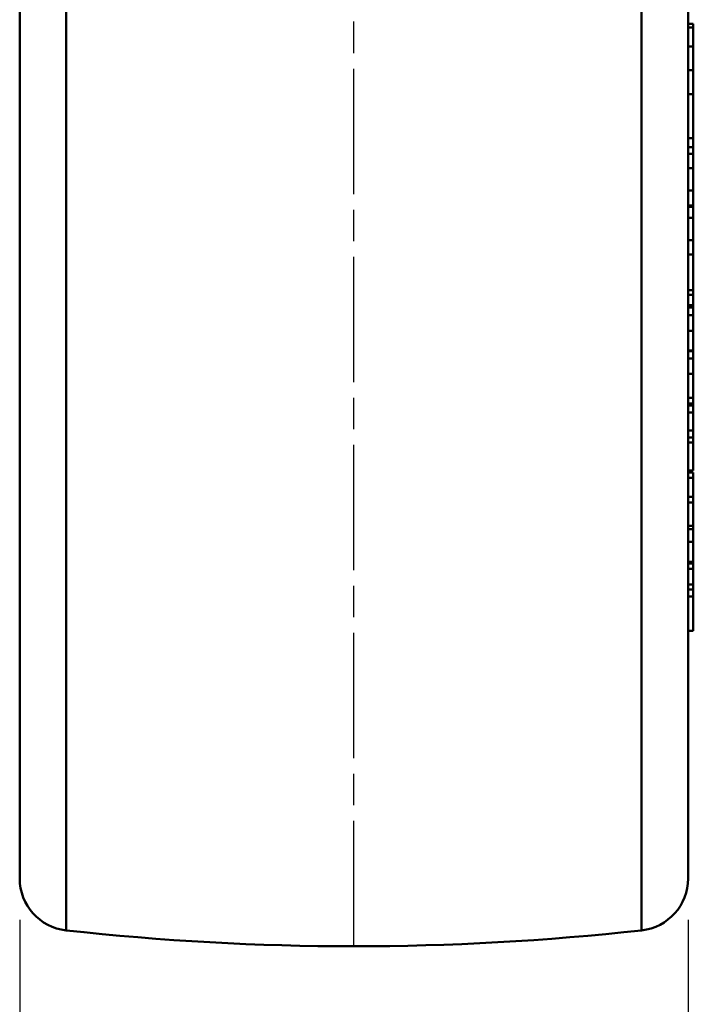
# Model space of a CAD drawing. Units: millimetres. Extents: x -862 to 2760, y -1527 to -548.
# Drawn here: x 1141 to 1205, y -1326 to -1231 of the extents above; entities that cross this region are included whole.
import ezdxf

# ---------------------------------------------------------------- set-up
doc = ezdxf.new("R2010")
doc.units = ezdxf.units.MM
doc.linetypes.add('AM_ISO08W050', pattern=[18, 12, -1.5, 3, -1.5])
for name, color, linetype, lineweight in [('AM_7', 1, 'AM_ISO08W050', 25), ('AM_VIS', 3, 'Continuous', 50), ('외형선(ISO)', 3, 'Continuous', 50), ('좁은 외형선(ISO)', 3, 'Continuous', 50)]:
    doc.layers.add(name, color=color, linetype=linetype, lineweight=lineweight)
doc.styles.add('DIM TEXT STYLE', font='romans.shx', dxfattribs={"oblique": 15, "bigfont": 'whgtxt.shx'})
doc.dimstyles.new('SC1-3 GDOK', dxfattribs={"dimscale": 3, "dimtxt": 2, "dimasz": 2, "dimexe": 1, "dimexo": 1, "dimtad": 1, "dimdsep": 46, "dimtxsty": 'DIM TEXT STYLE', "dimcen": 0, "dimclrd": 1, "dimclre": 1, "dimclrt": 4, "dimaunit": 1, "dimadec": 0, "dimazin": 0, "dimtm": 1e-09, "dimtfac": 0.5, "dimtmove": 0, "dimatfit": 3, "dimfxl": 0, "dimfrac": 2, "dimtolj": 1, "dimarcsym": 0})

# ---------------------------------------------------------------- blocks, each defined once
blk = doc.blocks.new('*D50')
at = {"layer": 'AM_VIS', "color": 1, "lineweight": -2}
for p, q in [((1140.965, -1317.476), (1140.965, -1347.001)), ((1204.965, -1317.476), (1204.965, -1347.001)), ((1146.965, -1344.001), (1198.965, -1344.001))]:
    blk.add_line(p, q, dxfattribs=at)
at = {"layer": 'AM_VIS', "color": 1}
for points in [[(1146.965, -1343.001), (1146.965, -1345.001), (1140.965, -1344.001)], [(1198.965, -1343.001), (1198.965, -1345.001), (1204.965, -1344.001)]]:
    blk.add_solid(points, dxfattribs=at)
at = {"layer": 'Defpoints', "color": 0}
for p in [(1140.965, -1314.476), (1204.965, -1314.476), (1204.965, -1344.001)]:
    blk.add_point(p, dxfattribs=at)
at = {"layer": 'AM_VIS', "color": 4, "insert": (1172.965, -1336.926), "char_height": 6, "attachment_point": 5, "style": 'DIM TEXT STYLE'}
blk.add_mtext('\\A1;64(2 {\\H0.7x;\\S17/32;}")', dxfattribs=at)

msp = doc.modelspace()

# ---------------------------------------------------------------- linework, layer by layer
at = {"layer": 'AM_7'}
msp.add_line((1172.965, -1320.001), (1172.965, -1020.001), dxfattribs=at)
at = {"layer": '외형선(ISO)'}
for p, q in [((1140.965, -1313.508), (1140.965, -1184.924)), ((1204.965, -1313.508), (1204.965, -1184.924)), ((1204.965, -1231.724), (1205.465, -1231.724)), ((1205.465, -1238.432), (1205.465, -1236.146)), ((1204.965, -1238.432), (1205.465, -1238.432)), ((1205.465, -1242.665), (1205.465, -1238.432)), ((1204.965, -1242.665), (1205.465, -1242.665)), ((1205.465, -1243.501), (1205.465, -1242.665)), ((1204.965, -1243.501), (1205.465, -1243.501)), ((1205.465, -1244.167), (1205.465, -1243.501)), ((1204.965, -1244.167), (1205.465, -1244.167)), ((1204.965, -1249.228), (1205.465, -1249.228)), ((1205.465, -1250.27), (1205.465, -1249.228)), ((1204.965, -1253.794), (1205.465, -1253.794)), ((1205.465, -1257.208), (1205.465, -1253.794)), ((1204.965, -1257.208), (1205.465, -1257.208)), ((1204.965, -1257.656), (1205.465, -1257.656)), ((1205.465, -1257.656), (1205.465, -1257.208)), ((1204.965, -1258.848), (1205.465, -1258.848)), ((1204.965, -1263.023), (1205.465, -1263.023)), ((1205.465, -1268.038), (1205.465, -1267.502)), ((1204.965, -1268.252), (1205.465, -1268.252)), ((1205.465, -1268.914), (1205.465, -1268.252)), ((1204.965, -1268.914), (1205.465, -1268.914)), ((1205.465, -1270.64), (1205.465, -1268.914)), ((1204.965, -1270.64), (1205.465, -1270.64)), ((1204.965, -1271.302), (1205.465, -1271.302)), ((1205.465, -1271.302), (1205.465, -1270.64)), ((1205.465, -1271.782), (1205.465, -1271.302)), ((1204.965, -1271.782), (1205.465, -1271.782)), ((1205.465, -1274.477), (1205.465, -1271.782)), ((1204.965, -1274.477), (1205.465, -1274.477)), ((1204.965, -1274.649), (1205.465, -1274.649)), ((1205.465, -1275.169), (1205.465, -1274.649)), ((1204.965, -1275.169), (1205.465, -1275.169)), ((1205.465, -1276.991), (1205.465, -1275.169)), ((1204.965, -1276.991), (1205.465, -1276.991)), ((1204.965, -1277.512), (1205.465, -1277.512)), ((1205.465, -1277.512), (1205.465, -1276.991)), ((1205.465, -1279.756), (1205.465, -1277.512)), ((1204.965, -1279.756), (1205.465, -1279.756)), ((1204.965, -1283.365), (1205.465, -1283.365)), ((1205.465, -1283.878), (1205.465, -1283.365)), ((1204.965, -1283.878), (1205.465, -1283.878)), ((1205.465, -1285.388), (1205.465, -1283.878)), ((1204.965, -1285.388), (1205.465, -1285.388)), ((1205.465, -1285.857), (1205.465, -1285.388)), ((1204.965, -1285.857), (1205.465, -1285.857)), ((1205.465, -1286.509), (1205.465, -1285.857)), ((1204.965, -1286.509), (1205.465, -1286.509)), ((1205.465, -1289.813), (1205.465, -1286.509)), ((1204.965, -1289.813), (1205.465, -1289.813))]:
    msp.add_line(p, q, dxfattribs=at)
for centre, radius, start, end in [((1145.965, -1313.508), 5, 180, 263.67292), ((1199.965, -1313.508), 5, 276.32708, 0), ((1172.965, -1070.001), 250, 263.67292, 276.32708)]:
    msp.add_arc(centre, radius, start, end, dxfattribs=at)
for points in [[(1205.465, -1232.064), (1205.465, -1231.86), (1205.465, -1231.724)], [(1205.465, -1233.888), (1205.465, -1232.721), (1205.465, -1232.064)], [(1205.465, -1236.146), (1205.465, -1235.002), (1205.465, -1233.888)], [(1205.465, -1245.533), (1205.465, -1244.646), (1205.465, -1244.167)], [(1205.465, -1247.668), (1205.465, -1246.585), (1205.465, -1245.533)], [(1205.465, -1249.107), (1205.465, -1248.752), (1205.465, -1247.668)], [(1205.465, -1249.228), (1205.465, -1249.18), (1205.465, -1249.107)], [(1205.465, -1252.419), (1205.465, -1251.348), (1205.465, -1250.27)], [(1205.465, -1253.794), (1205.465, -1253.172), (1205.465, -1252.419)], [(1205.465, -1258.632), (1205.465, -1258.145), (1205.465, -1257.656)], [(1205.465, -1258.848), (1205.465, -1258.743), (1205.465, -1258.632)], [(1205.465, -1258.861), (1205.465, -1258.853), (1205.465, -1258.848)], [(1205.465, -1259.598), (1205.465, -1258.953), (1205.465, -1258.861)], [(1205.465, -1261.08), (1205.465, -1260.276), (1205.465, -1259.598)], [(1205.465, -1262.971), (1205.465, -1262.114), (1205.465, -1261.08)], [(1205.465, -1263.023), (1205.465, -1262.998), (1205.465, -1262.971)], [(1205.465, -1263.029), (1205.465, -1263.025), (1205.465, -1263.023)], [(1205.465, -1263.737), (1205.465, -1263.087), (1205.465, -1263.029)], [(1205.465, -1265.196), (1205.465, -1264.388), (1205.465, -1263.737)], [(1205.465, -1267.502), (1205.465, -1266.351), (1205.465, -1265.196)], [(1205.465, -1268.252), (1205.465, -1268.151), (1205.465, -1268.038)], [(1205.465, -1280.084), (1205.465, -1279.887), (1205.465, -1279.756)], [(1205.465, -1281.275), (1205.465, -1280.589), (1205.465, -1280.084)], [(1205.465, -1283.217), (1205.465, -1282.189), (1205.465, -1281.275)], [(1205.465, -1283.365), (1205.465, -1283.293), (1205.465, -1283.217)]]:
    msp.add_open_spline(points, degree=2, dxfattribs=at)
at = {"layer": '좁은 외형선(ISO)'}
for p, q in [((1145.414, -1318.478), (1145.414, -1186.73)), ((1200.516, -1318.478), (1200.516, -1186.73)), ((1204.965, -1232.064), (1205.465, -1232.064)), ((1204.965, -1233.888), (1205.465, -1233.888)), ((1204.965, -1236.146), (1205.465, -1236.146)), ((1204.965, -1245.533), (1205.465, -1245.533)), ((1204.965, -1247.668), (1205.465, -1247.668)), ((1204.965, -1249.107), (1205.465, -1249.107)), ((1204.965, -1250.27), (1205.465, -1250.27)), ((1204.965, -1252.419), (1205.465, -1252.419)), ((1204.965, -1258.632), (1205.465, -1258.632)), ((1204.965, -1258.861), (1205.465, -1258.861)), ((1204.965, -1259.598), (1205.465, -1259.598)), ((1204.965, -1261.08), (1205.465, -1261.08)), ((1204.965, -1262.971), (1205.465, -1262.971)), ((1204.965, -1263.029), (1205.465, -1263.029)), ((1204.965, -1263.737), (1205.465, -1263.737)), ((1204.965, -1265.196), (1205.465, -1265.196)), ((1204.965, -1267.502), (1205.465, -1267.502)), ((1204.965, -1268.038), (1205.465, -1268.038)), ((1204.965, -1280.084), (1205.465, -1280.084)), ((1204.965, -1281.275), (1205.465, -1281.275)), ((1204.965, -1283.217), (1205.465, -1283.217))]:
    msp.add_line(p, q, dxfattribs=at)

# ---------------------------------------------------------------- dimensions: what is measured, and where the dimension line sits
at = {"layer": 'AM_VIS'}
dim = msp.add_linear_dim(base=(1204.965, -1344.001), p1=(1140.965, -1314.476), p2=(1204.965, -1314.476), text='<>(2 {\\H0.7x;\\S17#32;}")', dimstyle='SC1-3 GDOK', dxfattribs=at)
dim.commit()
dim.dimension.update_dxf_attribs({"geometry": '*D50', "text_midpoint": (1172.965, -1336.926)})

doc.saveas('drawing.dxf')
